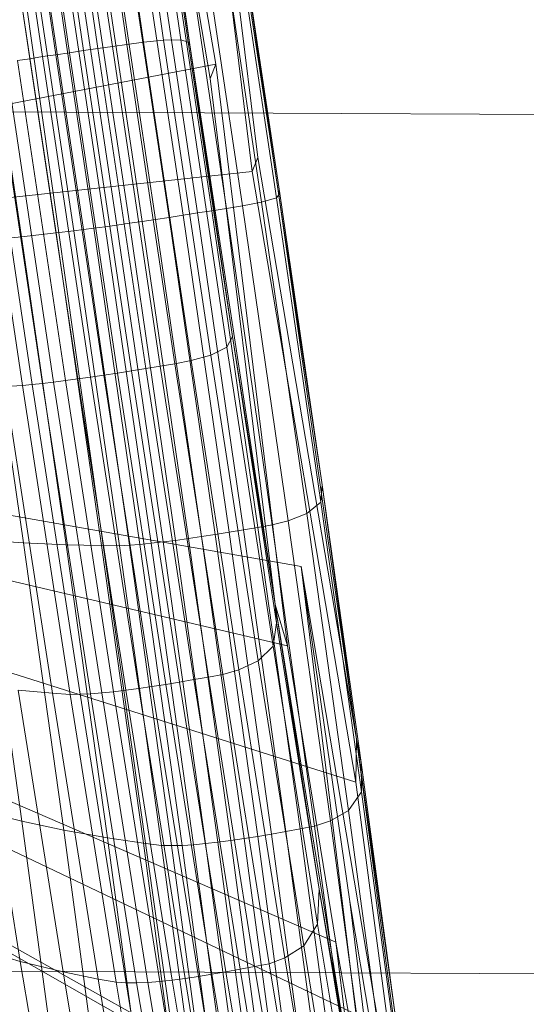
# Model space of a CAD drawing. Units: millimetres. Extents: x -245470 to -237914, y -32530 to -24990.
# Drawn here: x -243179 to -243179, y -28472 to -28471 of the extents above; entities that cross this region are included whole.
import ezdxf

# ---------------------------------------------------------------- set-up
doc = ezdxf.new("R2010")
doc.units = ezdxf.units.MM
for name, pattern in [('K5LT32823', [0]), ('K5LT32825', [0]), ('K5LT32826', [0])]:
    doc.linetypes.add(name, pattern=pattern)
doc.layers.get('0').update_dxf_attribs({"true_color": 0x5890e1})

# ---------------------------------------------------------------- blocks, each defined once
blk = doc.blocks.new('U50')
at = {"color": 231, "linetype": 'K5LT32825', "lineweight": 18, "true_color": 0xe499b8}
blk.add_line((-243179.2107, -28470.8599), (-243178.7854, -28473.8533), dxfattribs=at)
blk = doc.blocks.new('U49')
blk.add_blockref('U50', (0, 0))
blk = doc.blocks.new('U54')
at = {"color": 153, "linetype": 'K5LT32826', "lineweight": 18, "true_color": 0x5890e1}
for p, q in [((-243179.0724, -28470.402), (-243178.944, -28471.1586)), ((-243179.0734, -28470.4551), (-243178.9761, -28471.1346)), ((-243179.0734, -28470.4551), (-243178.951, -28471.1761)), ((-243178.8988, -28471.2914), (-243178.9878, -28470.5708)), ((-243178.8667, -28471.3153), (-243178.9722, -28470.622)), ((-243178.9722, -28470.622), (-243178.8918, -28471.2739)), ((-243179.1111, -28470.7419), (-243179.0541, -28471.1339)), ((-243179.0336, -28471.1313), (-243179.0904, -28470.7409)), ((-243179.1423, -28471.1467), (-243179.1995, -28470.7536)), ((-243179.1825, -28470.7512), (-243179.1253, -28471.1442)), ((-243179.1079, -28471.1416), (-243179.1651, -28470.7488)), ((-243179.1473, -28470.7465), (-243179.0902, -28471.1391)), ((-243179.0722, -28471.1365), (-243179.1293, -28470.7442)), ((-243179.0647, -28470.7425), (-243179.0086, -28471.1287)), ((-243178.9873, -28471.1281), (-243179.0422, -28470.7509)), ((-243179.1747, -28471.1516), (-243179.2318, -28470.7586)), ((-243179.2159, -28470.7561), (-243179.1588, -28471.1491)), ((-243179.0307, -28470.7702), (-243178.9781, -28471.1313)), ((-243178.9761, -28471.1346), (-243179.0307, -28470.7702)), ((-243178.9844, -28471.3455), (-243179.0439, -28470.9488)), ((-243179.0263, -28470.9463), (-243178.9668, -28471.3428)), ((-243178.9489, -28471.3401), (-243179.0083, -28470.9438)), ((-243178.9903, -28470.9414), (-243178.9309, -28471.3373)), ((-243178.9109, -28471.3339), (-243178.97, -28470.9396)), ((-243178.9457, -28470.9391), (-243178.8871, -28471.3292)), ((-243178.8687, -28471.3239), (-243178.9259, -28470.9429)), ((-243179.126, -28470.9611), (-243179.0665, -28471.3577)), ((-243179.0511, -28471.3555), (-243179.1107, -28470.9586)), ((-243179.0948, -28470.9561), (-243179.0352, -28471.3532)), ((-243179.0187, -28471.3507), (-243179.0783, -28470.9537)), ((-243179.0613, -28470.9512), (-243179.0018, -28471.3482)), ((-243178.9193, -28470.954), (-243178.8646, -28471.3187)), ((-243178.8667, -28471.3153), (-243178.9193, -28470.954)), ((-243179.1792, -28470.971), (-243179.1201, -28471.3649)), ((-243179.108, -28471.3634), (-243179.1672, -28470.9685)), ((-243179.1543, -28470.966), (-243179.095, -28471.3617)), ((-243179.0811, -28471.3598), (-243179.1405, -28470.9636)), ((-243179.142, -28471.3675), (-243179.2007, -28470.9762)), ((-243179.2426, -28470.9868), (-243179.1848, -28471.3722)), ((-243179.0336, -28471.1313), (-243179.0541, -28471.1339)), ((-243179.0336, -28471.1313), (-243179.0086, -28471.1287)), ((-243179.0336, -28471.1313), (-243178.9745, -28471.5256)), ((-243178.9873, -28471.1281), (-243179.0086, -28471.1287)), ((-243178.95, -28471.5188), (-243179.0086, -28471.1287)), ((-243178.9873, -28471.1281), (-243178.9781, -28471.1313)), ((-243178.9873, -28471.1281), (-243178.9301, -28471.5091)), ((-243178.9761, -28471.1346), (-243178.9781, -28471.1313)), ((-243178.9234, -28471.496), (-243178.9781, -28471.1313)), ((-243179.1423, -28471.1467), (-243179.1253, -28471.1442)), ((-243179.1079, -28471.1416), (-243179.1253, -28471.1442)), ((-243179.0658, -28471.5411), (-243179.1253, -28471.1442)), ((-243179.1079, -28471.1416), (-243179.0902, -28471.1391)), ((-243179.1079, -28471.1416), (-243179.0484, -28471.5384)), ((-243179.0722, -28471.1365), (-243179.0902, -28471.1391)), ((-243179.0307, -28471.5356), (-243179.0902, -28471.1391)), ((-243179.0722, -28471.1365), (-243179.0541, -28471.1339)), ((-243179.0722, -28471.1365), (-243179.0128, -28471.5327)), ((-243178.9947, -28471.5298), (-243179.0541, -28471.1339)), ((-243178.9761, -28471.1346), (-243178.8705, -28471.828)), ((-243178.9761, -28471.1346), (-243178.9234, -28471.496)), ((-243179.2044, -28471.1562), (-243179.145, -28471.5524)), ((-243179.1747, -28471.1516), (-243179.1899, -28471.1539)), ((-243179.1304, -28471.5505), (-243179.1899, -28471.1539)), ((-243179.1747, -28471.1516), (-243179.1588, -28471.1491)), ((-243179.1747, -28471.1516), (-243179.1151, -28471.5484)), ((-243179.1423, -28471.1467), (-243179.1588, -28471.1491)), ((-243179.0992, -28471.5462), (-243179.1588, -28471.1491)), ((-243179.1423, -28471.1467), (-243179.0827, -28471.5437)), ((-243178.944, -28471.1586), (-243179.4644, -28471.2582)), ((-243179.1836, -28471.5565), (-243179.2427, -28471.1625)), ((-243179.2309, -28471.1605), (-243179.1716, -28471.5554)), ((-243179.1587, -28471.554), (-243179.2181, -28471.1584)), ((-243178.951, -28471.1761), (-243178.944, -28471.1586)), ((-243178.944, -28471.1586), (-243178.855, -28471.8792)), ((-243178.8705, -28471.828), (-243178.951, -28471.1761)), ((-243178.8918, -28471.2739), (-243178.8988, -28471.2914)), ((-243178.7694, -28471.9949), (-243178.8918, -28471.2739)), ((-243178.8988, -28471.2914), (-243179.4335, -28471.3489)), ((-243178.7704, -28472.048), (-243178.8988, -28471.2914)), ((-243178.7694, -28471.9949), (-243178.8667, -28471.3153)), ((-243178.8667, -28471.3153), (-243178.8121, -28471.6798)), ((-243178.8667, -28471.3153), (-243178.8646, -28471.3187)), ((-243178.8687, -28471.3239), (-243178.8871, -28471.3292)), ((-243178.8687, -28471.3239), (-243178.8646, -28471.3187)), ((-243178.8687, -28471.3239), (-243178.8138, -28471.701)), ((-243178.8121, -28471.6798), (-243178.8646, -28471.3187)), ((-243178.9489, -28471.3401), (-243178.9668, -28471.3428)), ((-243178.9489, -28471.3401), (-243178.9309, -28471.3373)), ((-243178.9489, -28471.3401), (-243178.8918, -28471.7324)), ((-243178.9109, -28471.3339), (-243178.9309, -28471.3373)), ((-243178.8739, -28471.7293), (-243178.9309, -28471.3373)), ((-243178.9109, -28471.3339), (-243178.8871, -28471.3292)), ((-243178.9109, -28471.3339), (-243178.8541, -28471.7242)), ((-243178.831, -28471.7153), (-243178.8871, -28471.3292)), ((-243179.0187, -28471.3507), (-243179.0352, -28471.3532)), ((-243179.0187, -28471.3507), (-243179.0018, -28471.3482)), ((-243179.0187, -28471.3507), (-243178.9615, -28471.7438)), ((-243178.9844, -28471.3455), (-243179.0018, -28471.3482)), ((-243178.9446, -28471.7411), (-243179.0018, -28471.3482)), ((-243178.9844, -28471.3455), (-243178.9668, -28471.3428)), ((-243178.9844, -28471.3455), (-243178.9273, -28471.7383)), ((-243178.9097, -28471.7354), (-243178.9668, -28471.3428)), ((-243179.108, -28471.3634), (-243179.1201, -28471.3649)), ((-243179.108, -28471.3634), (-243179.095, -28471.3617)), ((-243179.108, -28471.3634), (-243179.0511, -28471.7544)), ((-243179.0811, -28471.3598), (-243179.095, -28471.3617)), ((-243179.038, -28471.7534), (-243179.095, -28471.3617)), ((-243179.0811, -28471.3598), (-243179.0665, -28471.3577)), ((-243179.0811, -28471.3598), (-243179.024, -28471.752)), ((-243179.0511, -28471.3555), (-243179.0665, -28471.3577)), ((-243179.0093, -28471.7504), (-243179.0665, -28471.3577)), ((-243179.0511, -28471.3555), (-243179.0352, -28471.3532)), ((-243179.0511, -28471.3555), (-243178.994, -28471.7484)), ((-243178.978, -28471.7462), (-243179.0352, -28471.3532)), ((-243179.2368, -28471.3778), (-243179.1848, -28471.3722)), ((-243179.142, -28471.3675), (-243179.1848, -28471.3722)), ((-243179.1293, -28471.7538), (-243179.1848, -28471.3722)), ((-243179.142, -28471.3675), (-243179.1201, -28471.3649)), ((-243179.142, -28471.3675), (-243179.0857, -28471.7549)), ((-243179.0633, -28471.755), (-243179.1201, -28471.3649)), ((-243179.2368, -28471.3778), (-243179.1824, -28471.7516)), ((-243178.9234, -28471.496), (-243178.9301, -28471.5091)), ((-243178.9234, -28471.496), (-243178.8686, -28471.8504)), ((-243178.8705, -28471.828), (-243178.9234, -28471.496)), ((-243178.95, -28471.5188), (-243178.9301, -28471.5091)), ((-243178.8729, -28471.8793), (-243178.9301, -28471.5091)), ((-243178.95, -28471.5188), (-243178.9745, -28471.5256)), ((-243178.95, -28471.5188), (-243178.8914, -28471.8978)), ((-243179.0307, -28471.5356), (-243179.0128, -28471.5327)), ((-243178.9947, -28471.5298), (-243179.0128, -28471.5327)), ((-243178.9532, -28471.9178), (-243179.0128, -28471.5327)), ((-243178.9947, -28471.5298), (-243178.9745, -28471.5256)), ((-243178.9947, -28471.5298), (-243178.9352, -28471.9145)), ((-243178.9152, -28471.9087), (-243178.9745, -28471.5256)), ((-243179.0992, -28471.5462), (-243179.1151, -28471.5484)), ((-243179.0992, -28471.5462), (-243179.0827, -28471.5437)), ((-243179.0992, -28471.5462), (-243179.0395, -28471.9319)), ((-243179.0658, -28471.5411), (-243179.0827, -28471.5437)), ((-243179.0231, -28471.9295), (-243179.0827, -28471.5437)), ((-243179.0658, -28471.5411), (-243179.0484, -28471.5384)), ((-243179.0658, -28471.5411), (-243179.0061, -28471.9268)), ((-243179.0307, -28471.5356), (-243179.0484, -28471.5384)), ((-243178.9888, -28471.924), (-243179.0484, -28471.5384)), ((-243179.0307, -28471.5356), (-243178.9711, -28471.9209)), ((-243179.1836, -28471.5565), (-243179.2051, -28471.5577)), ((-243179.1463, -28471.9379), (-243179.2051, -28471.5577)), ((-243179.1836, -28471.5565), (-243179.1716, -28471.5554)), ((-243179.1836, -28471.5565), (-243179.1244, -28471.9393)), ((-243179.1587, -28471.554), (-243179.1716, -28471.5554)), ((-243179.1123, -28471.9391), (-243179.1716, -28471.5554)), ((-243179.1587, -28471.554), (-243179.145, -28471.5524)), ((-243179.1587, -28471.554), (-243179.0993, -28471.9385)), ((-243179.1304, -28471.5505), (-243179.145, -28471.5524)), ((-243179.0854, -28471.9374), (-243179.145, -28471.5524)), ((-243179.1304, -28471.5505), (-243179.1151, -28471.5484)), ((-243179.1304, -28471.5505), (-243179.0708, -28471.9359)), ((-243179.0555, -28471.9341), (-243179.1151, -28471.5484)), ((-243178.8121, -28471.6798), (-243178.8138, -28471.701)), ((-243178.8121, -28471.6798), (-243178.7637, -28472.0236)), ((-243178.7694, -28471.9949), (-243178.8121, -28471.6798)), ((-243178.8383, -28471.7809), (-243179.3922, -28471.6832)), ((-243178.831, -28471.7153), (-243178.8138, -28471.701)), ((-243178.7633, -28472.0601), (-243178.8138, -28471.701)), ((-243178.831, -28471.7153), (-243178.8541, -28471.7242)), ((-243178.831, -28471.7153), (-243178.7793, -28472.083)), ((-243178.8739, -28471.7293), (-243178.8918, -28471.7324)), ((-243178.8739, -28471.7293), (-243178.8541, -28471.7242)), ((-243178.8739, -28471.7293), (-243178.8214, -28472.1025)), ((-243178.8018, -28472.0959), (-243178.8541, -28471.7242)), ((-243178.9446, -28471.7411), (-243178.9615, -28471.7438)), ((-243178.9446, -28471.7411), (-243178.9273, -28471.7383)), ((-243178.9446, -28471.7411), (-243178.892, -28472.1153)), ((-243178.9097, -28471.7354), (-243178.9273, -28471.7383)), ((-243178.8747, -28472.1123), (-243178.9273, -28471.7383)), ((-243178.9097, -28471.7354), (-243178.8918, -28471.7324)), ((-243178.9097, -28471.7354), (-243178.8571, -28472.1092)), ((-243178.8393, -28472.1059), (-243178.8918, -28471.7324)), ((-243178.855, -28471.8792), (-243179.4036, -28471.7503)), ((-243179.2334, -28471.7483), (-243179.1845, -28472.0964)), ((-243179.2334, -28471.7483), (-243179.1824, -28471.7516)), ((-243179.1323, -28472.1076), (-243179.1824, -28471.7516)), ((-243179.1293, -28471.7538), (-243179.1824, -28471.7516)), ((-243179.1293, -28471.7538), (-243179.0781, -28472.1171)), ((-243179.1293, -28471.7538), (-243179.0857, -28471.7549)), ((-243179.0338, -28472.1237), (-243179.0857, -28471.7549)), ((-243179.0633, -28471.755), (-243179.0857, -28471.7549)), ((-243179.0633, -28471.755), (-243179.0511, -28471.7544)), ((-243179.0633, -28471.755), (-243179.0111, -28472.1263)), ((-243179.038, -28471.7534), (-243179.0511, -28471.7544)), ((-243178.9987, -28472.1266), (-243179.0511, -28471.7544)), ((-243179.038, -28471.7534), (-243179.024, -28471.752)), ((-243179.038, -28471.7534), (-243178.9855, -28472.1263)), ((-243179.0093, -28471.7504), (-243179.024, -28471.752)), ((-243178.9715, -28472.1255), (-243179.024, -28471.752)), ((-243179.0093, -28471.7504), (-243178.994, -28471.7484)), ((-243179.0093, -28471.7504), (-243178.9568, -28472.1242)), ((-243178.978, -28471.7462), (-243178.994, -28471.7484)), ((-243178.9414, -28472.1225), (-243178.994, -28471.7484)), ((-243178.978, -28471.7462), (-243178.9615, -28471.7438)), ((-243178.978, -28471.7462), (-243178.9254, -28472.1204)), ((-243178.9089, -28472.118), (-243178.9615, -28471.7438)), ((-243178.7779, -28472.1957), (-243178.8383, -28471.7809)), ((-243178.7494, -28472.5016), (-243178.8383, -28471.7809)), ((-243178.8383, -28471.7809), (-243178.7099, -28472.5376)), ((-243178.8705, -28471.828), (-243178.855, -28471.8792)), ((-243178.8705, -28471.828), (-243178.7727, -28472.4295)), ((-243178.8705, -28471.828), (-243178.8686, -28471.8504)), ((-243178.8705, -28471.828), (-243178.8159, -28472.1806)), ((-243178.8729, -28471.8793), (-243178.8686, -28471.8504)), ((-243178.8159, -28472.1806), (-243178.8686, -28471.8504)), ((-243178.7704, -28472.048), (-243179.3458, -28471.8656)), ((-243178.8729, -28471.8793), (-243178.8914, -28471.8978)), ((-243178.8729, -28471.8793), (-243178.8178, -28472.2241)), ((-243178.855, -28471.8792), (-243178.7953, -28472.2464)), ((-243178.9152, -28471.9087), (-243178.8914, -28471.8978)), ((-243178.835, -28472.2509), (-243178.8914, -28471.8978)), ((-243178.9152, -28471.9087), (-243178.9352, -28471.9145)), ((-243178.9152, -28471.9087), (-243178.8582, -28472.2656)), ((-243178.9888, -28471.924), (-243179.0061, -28471.9268)), ((-243178.9888, -28471.924), (-243178.9711, -28471.9209)), ((-243178.9888, -28471.924), (-243178.9314, -28472.2831)), ((-243178.9532, -28471.9178), (-243178.9711, -28471.9209)), ((-243178.9138, -28472.2798), (-243178.9711, -28471.9209)), ((-243178.9532, -28471.9178), (-243178.9352, -28471.9145)), ((-243178.9532, -28471.9178), (-243178.8959, -28472.2764)), ((-243178.8779, -28472.2729), (-243178.9352, -28471.9145)), ((-243179.2409, -28471.9283), (-243179.1863, -28472.2701)), ((-243179.1463, -28471.9379), (-243179.189, -28471.9341)), ((-243179.1332, -28472.283), (-243179.189, -28471.9341)), ((-243179.1463, -28471.9379), (-243179.1244, -28471.9393)), ((-243179.1463, -28471.9379), (-243179.0897, -28472.2921)), ((-243179.0854, -28471.9374), (-243179.0993, -28471.9385)), ((-243179.0854, -28471.9374), (-243179.0708, -28471.9359)), ((-243179.0854, -28471.9374), (-243179.0281, -28472.2961)), ((-243179.0555, -28471.9341), (-243179.0708, -28471.9359)), ((-243179.0134, -28472.295), (-243179.0708, -28471.9359)), ((-243179.0555, -28471.9341), (-243179.0395, -28471.9319)), ((-243179.0555, -28471.9341), (-243178.9981, -28472.2934)), ((-243179.0231, -28471.9295), (-243179.0395, -28471.9319)), ((-243178.9821, -28472.2913), (-243179.0395, -28471.9319)), ((-243179.0231, -28471.9295), (-243179.0061, -28471.9268)), ((-243179.0231, -28471.9295), (-243178.9656, -28472.2889)), ((-243178.9487, -28472.2861), (-243179.0061, -28471.9268)), ((-243179.1123, -28471.9391), (-243179.1244, -28471.9393)), ((-243179.0674, -28472.2959), (-243179.1244, -28471.9393)), ((-243179.1123, -28471.9391), (-243179.0993, -28471.9385)), ((-243179.1123, -28471.9391), (-243179.0552, -28472.2966)), ((-243179.0421, -28472.2966), (-243179.0993, -28471.9385)), ((-243178.7694, -28471.9949), (-243178.7704, -28472.048)), ((-243178.6953, -28472.5572), (-243178.7694, -28471.9949)), ((-243178.7694, -28471.9949), (-243178.7215, -28472.3364)), ((-243178.7694, -28471.9949), (-243178.7637, -28472.0236)), ((-243178.7953, -28472.2464), (-243179.3628, -28472.0011)), ((-243178.7633, -28472.0601), (-243178.7637, -28472.0236)), ((-243178.7215, -28472.3364), (-243178.7637, -28472.0236)), ((-243178.7296, -28472.3547), (-243178.7704, -28472.048)), ((-243178.7633, -28472.0601), (-243178.7793, -28472.083)), ((-243178.7633, -28472.0601), (-243178.7192, -28472.3869)), ((-243178.7296, -28472.3547), (-243179.318, -28472.075)), ((-243179.2351, -28472.0838), (-243179.1845, -28472.0964)), ((-243178.8018, -28472.0959), (-243178.7793, -28472.083)), ((-243178.7341, -28472.4175), (-243178.7793, -28472.083)), ((-243179.1417, -28472.413), (-243179.1845, -28472.0964)), ((-243179.1323, -28472.1076), (-243179.1845, -28472.0964)), ((-243178.8018, -28472.0959), (-243178.8214, -28472.1025)), ((-243178.8018, -28472.0959), (-243178.7561, -28472.434)), ((-243179.1323, -28472.1076), (-243179.0886, -28472.4314)), ((-243179.1323, -28472.1076), (-243179.0781, -28472.1171)), ((-243178.8393, -28472.1059), (-243178.8571, -28472.1092)), ((-243178.8393, -28472.1059), (-243178.8214, -28472.1025)), ((-243178.8393, -28472.1059), (-243178.7934, -28472.4457)), ((-243178.7755, -28472.442), (-243178.8214, -28472.1025)), ((-243179.0335, -28472.4476), (-243179.0781, -28472.1171)), ((-243179.0338, -28472.1237), (-243179.0781, -28472.1171)), ((-243178.9414, -28472.1225), (-243178.9254, -28472.1204)), ((-243178.9089, -28472.118), (-243178.9254, -28472.1204)), ((-243178.8794, -28472.4609), (-243178.9254, -28472.1204)), ((-243178.9089, -28472.118), (-243178.892, -28472.1153)), ((-243178.9089, -28472.118), (-243178.8629, -28472.4585)), ((-243178.8747, -28472.1123), (-243178.892, -28472.1153)), ((-243178.846, -28472.4557), (-243178.892, -28472.1153)), ((-243178.8747, -28472.1123), (-243178.8571, -28472.1092)), ((-243178.8747, -28472.1123), (-243178.8287, -28472.4526)), ((-243178.8112, -28472.4492), (-243178.8571, -28472.1092)), ((-243179.0338, -28472.1237), (-243178.9885, -28472.4593)), ((-243179.0338, -28472.1237), (-243179.0111, -28472.1263)), ((-243178.9655, -28472.4641), (-243179.0111, -28472.1263)), ((-243178.9987, -28472.1266), (-243179.0111, -28472.1263)), ((-243178.9987, -28472.1266), (-243178.9855, -28472.1263)), ((-243178.9987, -28472.1266), (-243178.953, -28472.4653)), ((-243178.9715, -28472.1255), (-243178.9855, -28472.1263)), ((-243178.9397, -28472.4656), (-243178.9855, -28472.1263)), ((-243178.9715, -28472.1255), (-243178.9568, -28472.1242)), ((-243178.9715, -28472.1255), (-243178.9256, -28472.4653)), ((-243178.9414, -28472.1225), (-243178.9568, -28472.1242)), ((-243178.9108, -28472.4644), (-243178.9568, -28472.1242)), ((-243178.9414, -28472.1225), (-243178.8954, -28472.4629)), ((-243178.7494, -28472.5016), (-243179.3315, -28472.1753)), ((-243178.8159, -28472.1806), (-243178.8178, -28472.2241)), ((-243178.8159, -28472.1806), (-243178.7671, -28472.4744)), ((-243178.7727, -28472.4295), (-243178.8159, -28472.1806)), ((-243178.7099, -28472.5376), (-243179.3045, -28472.1999)), ((-243178.6556, -28472.9167), (-243178.7779, -28472.1957)), ((-243178.6975, -28472.8476), (-243178.7779, -28472.1957)), ((-243178.835, -28472.2509), (-243178.8178, -28472.2241)), ((-243178.7669, -28472.531), (-243178.8178, -28472.2241)), ((-243178.835, -28472.2509), (-243178.8582, -28472.2656)), ((-243178.835, -28472.2509), (-243178.7829, -28472.5651)), ((-243178.7727, -28472.4295), (-243178.7953, -28472.2464)), ((-243178.7953, -28472.2464), (-243178.7494, -28472.5016)), ((-243179.2373, -28472.2553), (-243179.1863, -28472.2701)), ((-243178.8779, -28472.2729), (-243178.8582, -28472.2656)), ((-243178.8055, -28472.5832), (-243178.8582, -28472.2656)), ((-243179.1358, -28472.5743), (-243179.1863, -28472.2701)), ((-243179.1332, -28472.283), (-243179.1863, -28472.2701)), ((-243178.9138, -28472.2798), (-243178.8959, -28472.2764)), ((-243178.8779, -28472.2729), (-243178.8959, -28472.2764)), ((-243178.843, -28472.5956), (-243178.8959, -28472.2764)), ((-243178.8779, -28472.2729), (-243178.825, -28472.5918)), ((-243179.1332, -28472.283), (-243179.0817, -28472.5934)), ((-243179.1332, -28472.283), (-243179.0897, -28472.2921)), ((-243178.9821, -28472.2913), (-243178.9981, -28472.2934)), ((-243178.9821, -28472.2913), (-243178.9656, -28472.2889)), ((-243178.9821, -28472.2913), (-243178.9291, -28472.6111)), ((-243178.9487, -28472.2861), (-243178.9656, -28472.2889)), ((-243178.9126, -28472.6087), (-243178.9656, -28472.2889)), ((-243178.9487, -28472.2861), (-243178.9314, -28472.2831)), ((-243178.9487, -28472.2861), (-243178.8957, -28472.6058)), ((-243178.9138, -28472.2798), (-243178.9314, -28472.2831)), ((-243178.8784, -28472.6027), (-243178.9314, -28472.2831)), ((-243178.9138, -28472.2798), (-243178.8608, -28472.5992)), ((-243179.0374, -28472.6073), (-243179.0897, -28472.2921)), ((-243179.0674, -28472.2959), (-243179.0897, -28472.2921)), ((-243179.0674, -28472.2959), (-243179.0147, -28472.6132)), ((-243179.0674, -28472.2959), (-243179.0552, -28472.2966)), ((-243179.0024, -28472.6146), (-243179.0552, -28472.2966)), ((-243179.0421, -28472.2966), (-243179.0552, -28472.2966)), ((-243179.0421, -28472.2966), (-243179.0281, -28472.2961)), ((-243179.0421, -28472.2966), (-243178.9892, -28472.6153)), ((-243179.0134, -28472.295), (-243179.0281, -28472.2961)), ((-243178.9752, -28472.6152), (-243179.0281, -28472.2961)), ((-243179.0134, -28472.295), (-243178.9981, -28472.2934)), ((-243179.0134, -28472.295), (-243178.9604, -28472.6144)), ((-243178.945, -28472.613), (-243178.9981, -28472.2934))]:
    blk.add_line(p, q, dxfattribs=at)
blk = doc.blocks.new('U53')
blk.add_blockref('U54', (0, 0))
blk = doc.blocks.new('U124')
at = {"color": 136, "linetype": 'K5LT32823', "lineweight": 18, "true_color": 0x068771}
for p, q in [((-241932.7188, -28477.2676), (-243292.8438, -28470.666)), ((-241932.7344, -28478.332), (-243292.8438, -28471.7305))]:
    blk.add_line(p, q, dxfattribs=at)

msp = doc.modelspace()

# ---------------------------------------------------------------- block references
for name in ['U49', 'U124', 'U53']:
    msp.add_blockref(name, (0, 0))

doc.saveas('drawing.dxf')
